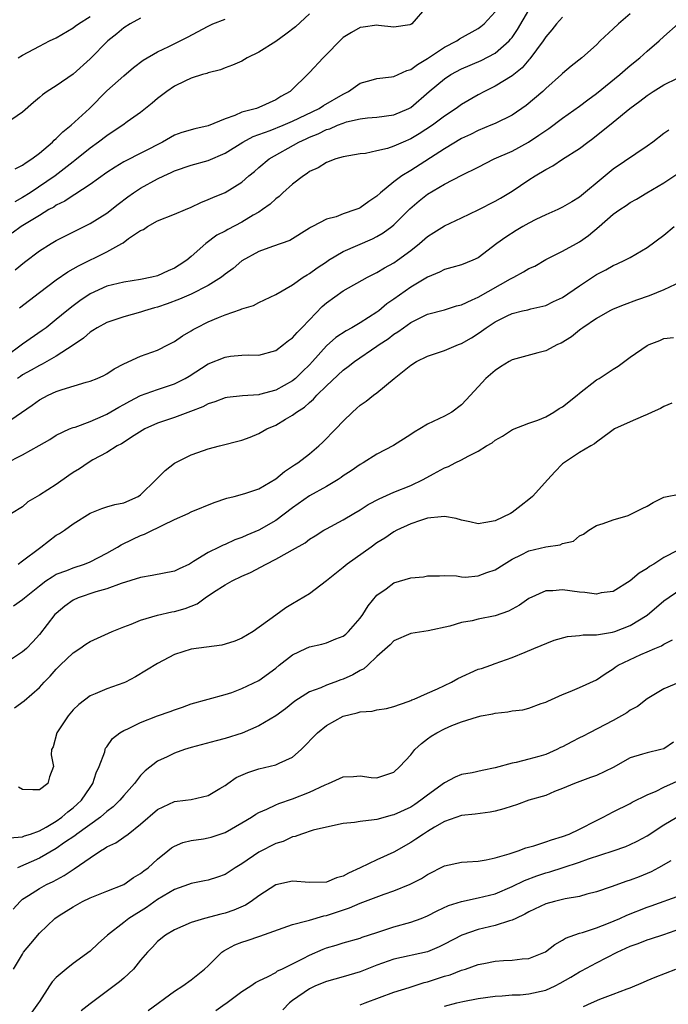
# Model space of a CAD drawing. Units: inches. Extents: x 2550000 to 2553000, y 1512000 to 1515000.
# Drawn here: x 2550561 to 2550638, y 1512227 to 1512344 of the extents above; entities that cross this region are included whole.
import ezdxf

# ---------------------------------------------------------------- set-up
doc = ezdxf.new("R2010")
doc.units = ezdxf.units.IN
doc.header["$MEASUREMENT"] = 0
doc.layers.add('LD25501512_2ft', color=103, linetype='Continuous')

msp = doc.modelspace()

# ---------------------------------------------------------------- linework, layer by layer
at = {"layer": 'LD25501512_2ft'}
for points, elevation in [([(2550608.92, 1512345.08), (2550607.12, 1512343), (2550607, 1512342.92), (2550606.9, 1512342.9), (2550605, 1512342.61), (2550603.17, 1512342.83), (2550603, 1512342.87), (2550601.38, 1512342.62), (2550601, 1512342.6), (2550600, 1512342), (2550599, 1512341.38), (2550598.6, 1512341), (2550597, 1512339.37), (2550596.62, 1512339), (2550595, 1512337.25), (2550592.7, 1512335), (2550591.6, 1512334.4), (2550591, 1512334.01), (2550589, 1512333.1), (2550588.71, 1512333), (2550587, 1512332.53), (2550586.14, 1512332.14), (2550585, 1512331.77), (2550583, 1512330.92), (2550581.41, 1512330.59), (2550579.87, 1512330.13), (2550579, 1512329.82), (2550577.6, 1512329), (2550573, 1512326.65), (2550571.97, 1512326.03), (2550571, 1512325.4), (2550569, 1512323.97), (2550567.21, 1512322.79), (2550567, 1512322.68), (2550566, 1512322), (2550565, 1512321.51), (2550564.7, 1512321.3), (2550564.14, 1512321), (2550563, 1512320.32), (2550560.83, 1512319), (2550559.79, 1512318.21)], 9238), ([(2550625, 1512343.81), (2550624.28, 1512343), (2550623.71, 1512342.29), (2550623, 1512341.48), (2550622.68, 1512341), (2550621.12, 1512338.88), (2550621, 1512338.76), (2550620.19, 1512337.81), (2550619, 1512336.85), (2550617, 1512335.62), (2550615.74, 1512335), (2550615, 1512334.62), (2550613, 1512333.45), (2550612.38, 1512333), (2550611, 1512332.08), (2550609.56, 1512331), (2550608.01, 1512329.99), (2550607, 1512329.38), (2550606.09, 1512329), (2550605, 1512328.5), (2550604.24, 1512328.24), (2550603, 1512327.95), (2550601.65, 1512327.65), (2550601, 1512327.59), (2550599, 1512327.25), (2550598.13, 1512327), (2550597, 1512326.6), (2550596.04, 1512325.96), (2550595, 1512325.51), (2550594.71, 1512325.29), (2550594.28, 1512325), (2550593, 1512324.02), (2550591.86, 1512323), (2550591.43, 1512322.57), (2550591, 1512322.27), (2550590.34, 1512321.66), (2550589.43, 1512321), (2550589, 1512320.71), (2550588.33, 1512320.33), (2550587, 1512319.52), (2550585.34, 1512318.66), (2550585, 1512318.46), (2550584.04, 1512317.96), (2550582.72, 1512317), (2550581, 1512315.45), (2550580.47, 1512315), (2550579.58, 1512314.42), (2550579, 1512314.06), (2550578.25, 1512313.75), (2550577, 1512313.17), (2550576.33, 1512313), (2550575, 1512312.73), (2550573, 1512312.42), (2550571, 1512311.92), (2550569, 1512311.01), (2550567.8, 1512310.2), (2550567, 1512309.61), (2550566.24, 1512309), (2550565, 1512307.96), (2550563.79, 1512307), (2550563.34, 1512306.66), (2550561, 1512305.04), (2550559, 1512303.54)], 9232), ([(2550595, 1512344.19), (2550593.34, 1512342.66), (2550592.22, 1512341.78), (2550591, 1512340.94), (2550589, 1512339.67), (2550587.63, 1512339), (2550587, 1512338.61), (2550585.89, 1512338.11), (2550585, 1512337.8), (2550584.45, 1512337.55), (2550583, 1512337.22), (2550582.86, 1512337.14), (2550582.34, 1512337), (2550581, 1512336.57), (2550580.22, 1512336.22), (2550579, 1512335.62), (2550578.09, 1512335), (2550577.48, 1512334.52), (2550577, 1512334.17), (2550576.37, 1512333.63), (2550575, 1512332.52), (2550573.39, 1512331.39), (2550572.87, 1512331), (2550571.76, 1512330.24), (2550571, 1512329.76), (2550570.02, 1512329), (2550569, 1512328.27), (2550567.19, 1512326.81), (2550567, 1512326.67), (2550564.86, 1512325), (2550561.9, 1512323), (2550561, 1512322.43), (2550560.09, 1512321.91)], 9240), ([(2550560.15, 1512313.85), (2550561.23, 1512314.77), (2550563, 1512316.12), (2550564.41, 1512317), (2550565, 1512317.33), (2550567.43, 1512318.57), (2550569, 1512319.34), (2550571, 1512320.59), (2550572.34, 1512321.66), (2550573.48, 1512322.52), (2550574.16, 1512323), (2550575, 1512323.54), (2550577, 1512324.64), (2550577.73, 1512325), (2550578.61, 1512325.39), (2550579, 1512325.59), (2550581, 1512326.25), (2550583, 1512326.8), (2550585, 1512327.68), (2550587.09, 1512329), (2550588.35, 1512329.65), (2550590.36, 1512330.36), (2550591.9, 1512331), (2550593, 1512331.48), (2550596.17, 1512333), (2550596.66, 1512333.34), (2550599, 1512334.7), (2550599.22, 1512334.78), (2550599.64, 1512335), (2550601, 1512335.97), (2550602.33, 1512336.33), (2550603, 1512336.54), (2550604.74, 1512336.74), (2550605, 1512336.79), (2550606.52, 1512337.48), (2550607, 1512337.59), (2550607.81, 1512338.19), (2550609, 1512338.9), (2550611, 1512340.27), (2550612.45, 1512341), (2550612.77, 1512341.23), (2550615, 1512342.45), (2550615.32, 1512342.68), (2550615.71, 1512343), (2550617, 1512344.43)], 9236), ([(2550633, 1512344.19), (2550631.6, 1512343), (2550631, 1512342.41), (2550629.46, 1512341), (2550629, 1512340.54), (2550627.27, 1512339), (2550626.02, 1512337.98), (2550625, 1512337.13), (2550624.87, 1512337), (2550623, 1512335.35), (2550622.64, 1512335), (2550620.68, 1512333.32), (2550619, 1512332.19), (2550617, 1512331.22), (2550616.5, 1512331), (2550615, 1512330.39), (2550614.08, 1512329.92), (2550613, 1512329.41), (2550611, 1512328.22), (2550607, 1512325.64), (2550605.95, 1512325), (2550605, 1512324.29), (2550603.42, 1512323), (2550603, 1512322.61), (2550602.03, 1512321.97), (2550601, 1512321.2), (2550600.85, 1512321.15), (2550600.5, 1512321), (2550599, 1512320.48), (2550598.15, 1512320.15), (2550597, 1512319.87), (2550595.38, 1512319), (2550595.12, 1512318.88), (2550595, 1512318.79), (2550592.67, 1512317.33), (2550590.62, 1512316.62), (2550589, 1512316.02), (2550587, 1512314.91), (2550585.96, 1512314.04), (2550585, 1512313.34), (2550584.58, 1512313), (2550583, 1512312), (2550581, 1512310.98), (2550579.61, 1512310.39), (2550578.15, 1512309.85), (2550577, 1512309.45), (2550576.64, 1512309.36), (2550575.45, 1512309), (2550575, 1512308.84), (2550573, 1512308.29), (2550571, 1512307.63), (2550569.84, 1512307), (2550569.34, 1512306.66), (2550569, 1512306.47), (2550568.22, 1512305.78), (2550567, 1512304.94), (2550565, 1512303.62), (2550563.33, 1512302.67), (2550563, 1512302.53), (2550562.04, 1512301.96), (2550561, 1512301.4), (2550560.77, 1512301.23), (2550560.4, 1512301)], 9230), ([(2550560.48, 1512339), (2550561, 1512339.32), (2550563, 1512340.38), (2550564.21, 1512341), (2550565, 1512341.37), (2550567, 1512342.53), (2550567.26, 1512342.74), (2550567.62, 1512343), (2550569, 1512343.9)], 9246), ([(2550560.66, 1512309.34), (2550563, 1512311.16), (2550565, 1512312.67), (2550566.37, 1512313.63), (2550567, 1512313.97), (2550567.65, 1512314.35), (2550571, 1512316.01), (2550572.77, 1512317), (2550572.92, 1512317.08), (2550573.57, 1512317.57), (2550575, 1512318.51), (2550575.34, 1512318.66), (2550575.81, 1512319), (2550577, 1512319.65), (2550579, 1512320.44), (2550580.32, 1512321), (2550581, 1512321.27), (2550582.15, 1512321.85), (2550583, 1512322.18), (2550583.55, 1512322.45), (2550585, 1512323.02), (2550587, 1512324.26), (2550587.83, 1512325), (2550588.47, 1512325.53), (2550589, 1512325.98), (2550590.22, 1512327), (2550593.73, 1512329), (2550594.61, 1512329.39), (2550595, 1512329.58), (2550596.02, 1512329.98), (2550597, 1512330.48), (2550597.41, 1512330.59), (2550598.33, 1512331), (2550599, 1512331.26), (2550599.39, 1512331.39), (2550601, 1512331.75), (2550601.88, 1512331.88), (2550603, 1512331.96), (2550605, 1512332.23), (2550606.78, 1512333), (2550607, 1512333.11), (2550609.19, 1512335), (2550611, 1512336.5), (2550611.76, 1512337), (2550613, 1512337.67), (2550615.33, 1512338.67), (2550617, 1512339.53), (2550618.66, 1512341), (2550618.82, 1512341.18), (2550619, 1512341.41), (2550619.66, 1512342.34), (2550621, 1512344.63)], 9234), ([(2550575, 1512343.68), (2550573.75, 1512343), (2550573, 1512342.55), (2550572.16, 1512341.84), (2550571.11, 1512341), (2550569, 1512338.86), (2550567, 1512337.07), (2550565, 1512335.66), (2550563.94, 1512335), (2550563.39, 1512334.61), (2550563, 1512334.28), (2550562.29, 1512333.71), (2550561, 1512332.55), (2550559, 1512331.16)], 9244), ([(2550559, 1512295.67), (2550562.16, 1512297.84), (2550563, 1512298.45), (2550564.05, 1512299), (2550565, 1512299.45), (2550565.7, 1512299.7), (2550568.56, 1512300.56), (2550569, 1512300.67), (2550569.86, 1512301), (2550570.65, 1512301.35), (2550571, 1512301.55), (2550571.87, 1512302.13), (2550573, 1512302.72), (2550575, 1512303.63), (2550577, 1512304.34), (2550578.31, 1512305), (2550579, 1512305.36), (2550579.96, 1512306.04), (2550581, 1512306.65), (2550581.21, 1512306.79), (2550581.6, 1512307), (2550583, 1512307.7), (2550584.21, 1512308.21), (2550585, 1512308.52), (2550586.84, 1512309.16), (2550587, 1512309.24), (2550588.36, 1512309.64), (2550589, 1512309.98), (2550591, 1512310.93), (2550593, 1512312.1), (2550594.25, 1512313), (2550594.72, 1512313.28), (2550595, 1512313.43), (2550595.91, 1512314.09), (2550597, 1512314.82), (2550597.27, 1512315), (2550599, 1512316.02), (2550602.45, 1512317.55), (2550603, 1512317.83), (2550603.74, 1512318.26), (2550604.75, 1512319), (2550605, 1512319.21), (2550606.9, 1512321.1), (2550607.98, 1512322.02), (2550609, 1512322.82), (2550611, 1512324.01), (2550613.07, 1512325.07), (2550615, 1512326.03), (2550616.88, 1512327), (2550619, 1512327.94), (2550620.95, 1512329), (2550622.19, 1512329.81), (2550623, 1512330.39), (2550623.37, 1512330.63), (2550625, 1512331.83), (2550627, 1512333.25), (2550627.98, 1512334.02), (2550629, 1512334.77), (2550631.79, 1512337), (2550632.42, 1512337.58), (2550633, 1512338.07), (2550634.16, 1512339), (2550635, 1512339.78), (2550636.43, 1512341), (2550637, 1512341.53), (2550638.68, 1512343)], 9228), ([(2550560.15, 1512325.85), (2550561, 1512326.25), (2550561.42, 1512326.59), (2550562.1, 1512327), (2550563, 1512327.69), (2550564.55, 1512329), (2550564.77, 1512329.23), (2550565, 1512329.42), (2550565.77, 1512330.23), (2550566.76, 1512331), (2550568.95, 1512333), (2550571, 1512335.06), (2550573, 1512336.87), (2550574.16, 1512337.84), (2550575.29, 1512338.71), (2550577, 1512339.7), (2550578.32, 1512340.32), (2550580.57, 1512341.43), (2550583, 1512342.74), (2550583.57, 1512343), (2550585, 1512343.58)], 9242), ([(2550559, 1512290.93), (2550561, 1512291.92), (2550562.97, 1512293.03), (2550564.23, 1512293.77), (2550565, 1512294.25), (2550566.59, 1512295), (2550567, 1512295.16), (2550567.23, 1512295.23), (2550569, 1512295.9), (2550570.56, 1512296.56), (2550571, 1512296.76), (2550572.41, 1512297.59), (2550573, 1512297.89), (2550573.71, 1512298.3), (2550575, 1512298.96), (2550577, 1512299.7), (2550579, 1512300.35), (2550580.28, 1512301), (2550580.73, 1512301.27), (2550583, 1512302.73), (2550585, 1512303.53), (2550585.63, 1512303.63), (2550587, 1512303.74), (2550587.79, 1512303.79), (2550589, 1512303.76), (2550591, 1512304.32), (2550591.91, 1512305), (2550592.52, 1512305.48), (2550593, 1512305.79), (2550593.56, 1512306.44), (2550594.11, 1512307), (2550595, 1512307.95), (2550596.5, 1512309.5), (2550597, 1512309.94), (2550599, 1512311.38), (2550601.89, 1512313), (2550603, 1512313.53), (2550603.9, 1512314.1), (2550605, 1512314.7), (2550605.43, 1512315), (2550607, 1512316.17), (2550608.05, 1512317), (2550609, 1512317.83), (2550609.73, 1512318.27), (2550611, 1512319.09), (2550613, 1512320.02), (2550614.97, 1512320.97), (2550617, 1512322.01), (2550617.63, 1512322.37), (2550619, 1512323.19), (2550621, 1512324.53), (2550621.75, 1512325), (2550623, 1512325.76), (2550623.83, 1512326.17), (2550625, 1512326.96), (2550627, 1512328.26), (2550627.97, 1512329), (2550628.58, 1512329.42), (2550631, 1512331.38), (2550632.96, 1512333), (2550634.15, 1512333.85), (2550635, 1512334.54), (2550635.72, 1512335), (2550637, 1512335.78), (2550638.59, 1512336.59)], 9226), ([(2550637.57, 1512330.43), (2550637, 1512330.02), (2550635.68, 1512329), (2550635, 1512328.52), (2550631, 1512325.79), (2550630.02, 1512325), (2550627, 1512322.46), (2550626.07, 1512321.93), (2550625, 1512321.28), (2550624.41, 1512321), (2550623, 1512320.4), (2550621.81, 1512319.81), (2550621, 1512319.39), (2550620.29, 1512319), (2550619.48, 1512318.52), (2550618.25, 1512317.75), (2550617.2, 1512317), (2550615, 1512315.3), (2550614.37, 1512315), (2550613, 1512314.46), (2550611.88, 1512314.12), (2550611, 1512313.89), (2550610.42, 1512313.58), (2550609, 1512313), (2550607, 1512311.82), (2550605, 1512310.39), (2550604.18, 1512309.82), (2550603.21, 1512309), (2550603, 1512308.84), (2550601, 1512307.57), (2550600.01, 1512307), (2550599.35, 1512306.65), (2550598.14, 1512305.86), (2550597, 1512304.84), (2550595.36, 1512303), (2550595, 1512302.62), (2550594.18, 1512301.82), (2550593.36, 1512301), (2550593, 1512300.7), (2550591, 1512299.6), (2550589.08, 1512299.08), (2550589, 1512299.06), (2550587.06, 1512298.94), (2550585.25, 1512298.75), (2550585, 1512298.71), (2550583.78, 1512298.22), (2550583, 1512297.99), (2550582.37, 1512297.63), (2550580.92, 1512297.08), (2550579, 1512296.38), (2550577, 1512295.7), (2550575.48, 1512295), (2550574.24, 1512294.24), (2550572.75, 1512293.25), (2550572.23, 1512293), (2550571, 1512292.22), (2550569.34, 1512291.33), (2550568.78, 1512291), (2550567.74, 1512290.26), (2550567, 1512289.83), (2550566.5, 1512289.5), (2550565, 1512288.43), (2550563, 1512287.15), (2550562.72, 1512287), (2550561.65, 1512286.35), (2550561, 1512285.79), (2550559.71, 1512285)], 9224), ([(2550560.47, 1512279), (2550561, 1512279.37), (2550563, 1512280.89), (2550563.18, 1512281), (2550565, 1512282.42), (2550565.37, 1512282.63), (2550565.96, 1512283), (2550567, 1512283.75), (2550569, 1512285.01), (2550570.41, 1512285.59), (2550571, 1512285.76), (2550571.95, 1512286.05), (2550573, 1512286.26), (2550574.7, 1512287), (2550575, 1512287.19), (2550576.85, 1512289), (2550577.92, 1512290.08), (2550579, 1512290.95), (2550579.08, 1512291), (2550581, 1512291.95), (2550582.45, 1512292.45), (2550583, 1512292.64), (2550584.33, 1512293), (2550587, 1512293.69), (2550587.96, 1512294.04), (2550589, 1512294.45), (2550589.96, 1512295), (2550591, 1512295.46), (2550592.16, 1512296.16), (2550593, 1512296.64), (2550593.45, 1512297), (2550594.4, 1512297.6), (2550595, 1512298.16), (2550595.47, 1512298.53), (2550595.86, 1512299), (2550597, 1512300.12), (2550599, 1512301.98), (2550599.6, 1512302.4), (2550600.34, 1512303), (2550603, 1512304.8), (2550603.27, 1512305), (2550604.31, 1512305.69), (2550605, 1512306.22), (2550605.49, 1512306.51), (2550606.14, 1512307), (2550607, 1512307.61), (2550609, 1512308.59), (2550611, 1512309.14), (2550612.42, 1512309.58), (2550613, 1512309.73), (2550614.29, 1512310.29), (2550615, 1512310.64), (2550618.8, 1512312.8), (2550619.2, 1512313), (2550620.37, 1512313.63), (2550621, 1512314.03), (2550621.69, 1512314.31), (2550623, 1512315.07), (2550625, 1512316.07), (2550626.63, 1512317), (2550627, 1512317.2), (2550628.07, 1512317.93), (2550629.34, 1512319), (2550631, 1512320.44), (2550631.78, 1512321), (2550632.51, 1512321.49), (2550633, 1512321.85), (2550633.75, 1512322.25), (2550634.97, 1512323), (2550637, 1512324.19), (2550641, 1512326.85)], 9222), ([(2550559.94, 1512274.06), (2550561, 1512274.78), (2550561.24, 1512275), (2550563, 1512276.42), (2550563.77, 1512277), (2550564.5, 1512277.5), (2550565, 1512277.78), (2550566.25, 1512278.24), (2550567, 1512278.56), (2550568.34, 1512279), (2550569, 1512279.27), (2550571, 1512280.28), (2550572.27, 1512281), (2550572.71, 1512281.29), (2550574.06, 1512281.94), (2550575, 1512282.38), (2550575.47, 1512282.53), (2550576.39, 1512283), (2550577, 1512283.28), (2550577.61, 1512283.61), (2550579, 1512284.26), (2550580.64, 1512285), (2550581, 1512285.18), (2550583.7, 1512286.3), (2550585.2, 1512286.8), (2550586.08, 1512287), (2550587.34, 1512287.34), (2550589, 1512287.9), (2550591, 1512289.08), (2550592.03, 1512289.97), (2550593, 1512290.58), (2550593.24, 1512290.76), (2550593.63, 1512291), (2550595, 1512292.05), (2550596.13, 1512293), (2550596.58, 1512293.42), (2550598.14, 1512295), (2550599, 1512295.94), (2550600.1, 1512297), (2550600.58, 1512297.42), (2550601, 1512297.81), (2550601.7, 1512298.3), (2550602.6, 1512299), (2550603, 1512299.29), (2550605.04, 1512301), (2550607, 1512302.56), (2550607.69, 1512303), (2550609, 1512303.64), (2550611, 1512304.32), (2550612.66, 1512305), (2550613, 1512305.12), (2550614.19, 1512305.81), (2550615, 1512306.33), (2550615.4, 1512306.6), (2550615.93, 1512307), (2550617, 1512307.7), (2550618.43, 1512308.43), (2550619, 1512308.7), (2550620.26, 1512309), (2550620.87, 1512309.13), (2550621.23, 1512309.23), (2550623, 1512309.64), (2550623.91, 1512310.09), (2550625, 1512310.59), (2550627, 1512311.96), (2550629, 1512313.29), (2550630.12, 1512313.88), (2550631, 1512314.39), (2550631.44, 1512314.56), (2550632.38, 1512315), (2550633, 1512315.34), (2550635, 1512316.5), (2550637, 1512317.97), (2550638.22, 1512319)], 9220), ([(2550639, 1512312.44), (2550637, 1512311.49), (2550635.23, 1512310.77), (2550633.74, 1512310.26), (2550632.28, 1512309.72), (2550631, 1512309.22), (2550630.57, 1512309), (2550629, 1512308.09), (2550627.38, 1512307), (2550627.17, 1512306.83), (2550627, 1512306.71), (2550626.06, 1512305.94), (2550624.81, 1512305.19), (2550624.39, 1512305), (2550623, 1512304.25), (2550622.04, 1512304.04), (2550619, 1512303.18), (2550618.66, 1512303), (2550617.65, 1512302.35), (2550617, 1512301.95), (2550615.89, 1512301), (2550615, 1512300), (2550613.55, 1512298.45), (2550613, 1512297.85), (2550611.86, 1512297), (2550611, 1512296.52), (2550609, 1512295.56), (2550608.09, 1512295), (2550607.39, 1512294.61), (2550607, 1512294.34), (2550604.97, 1512293.03), (2550603, 1512292), (2550601.35, 1512291), (2550601, 1512290.81), (2550599.95, 1512290.05), (2550599, 1512289.43), (2550598.76, 1512289.24), (2550598.41, 1512289), (2550597, 1512288.17), (2550595, 1512287.06), (2550593, 1512285.66), (2550591, 1512284.16), (2550589, 1512283), (2550587.58, 1512282.42), (2550587, 1512282.14), (2550586.15, 1512281.85), (2550585, 1512281.32), (2550584.77, 1512281.23), (2550584.32, 1512281), (2550583, 1512280.37), (2550581.28, 1512279.28), (2550580.78, 1512279), (2550579.56, 1512278.44), (2550579, 1512278.17), (2550576.37, 1512277.63), (2550575, 1512277.41), (2550572.68, 1512276.68), (2550571, 1512276.07), (2550569.71, 1512275.71), (2550567.6, 1512275), (2550567, 1512274.72), (2550566.01, 1512273.99), (2550565, 1512273.15), (2550564.85, 1512273), (2550563, 1512270.63), (2550562.22, 1512269.78), (2550561.46, 1512269), (2550561, 1512268.6), (2550559, 1512267.25)], 9218), ([(2550560.04, 1512261.96), (2550561.21, 1512262.79), (2550563, 1512264.37), (2550563.56, 1512265), (2550564.28, 1512265.72), (2550565, 1512266.52), (2550565.47, 1512267), (2550567, 1512268.48), (2550567.78, 1512269), (2550568.49, 1512269.51), (2550569, 1512269.83), (2550571.64, 1512271), (2550573, 1512271.55), (2550573.86, 1512271.86), (2550575, 1512272.33), (2550577, 1512272.93), (2550578.68, 1512273.32), (2550579, 1512273.37), (2550580.27, 1512273.73), (2550581.7, 1512274.3), (2550582.66, 1512275), (2550583.65, 1512275.65), (2550585, 1512276.52), (2550585.83, 1512277), (2550587, 1512277.55), (2550588.01, 1512277.99), (2550589.87, 1512279), (2550591, 1512279.57), (2550592.34, 1512280.34), (2550593, 1512280.68), (2550594.48, 1512281.52), (2550595, 1512281.95), (2550595.66, 1512282.34), (2550596.69, 1512283), (2550597, 1512283.18), (2550599, 1512284.24), (2550600.24, 1512285), (2550601, 1512285.43), (2550601.95, 1512286.05), (2550603.26, 1512286.74), (2550605, 1512287.51), (2550607, 1512288.32), (2550608.48, 1512289), (2550609.69, 1512289.69), (2550611, 1512290.39), (2550611.46, 1512290.54), (2550612.28, 1512291), (2550613, 1512291.34), (2550613.8, 1512291.8), (2550615, 1512292.37), (2550615.98, 1512293), (2550616.63, 1512293.37), (2550617, 1512293.69), (2550617.86, 1512294.14), (2550619.05, 1512294.95), (2550621, 1512295.71), (2550622.04, 1512296.04), (2550623, 1512296.46), (2550623.95, 1512297), (2550624.58, 1512297.42), (2550625, 1512297.62), (2550626.71, 1512299), (2550627, 1512299.25), (2550629, 1512300.82), (2550629.33, 1512301), (2550631, 1512302.1), (2550631.56, 1512302.44), (2550633, 1512303.5), (2550635, 1512304.89), (2550635.24, 1512305), (2550636.51, 1512305.49), (2550637, 1512305.72), (2550638.15, 1512305.85)], 9216), ([(2550637.93, 1512298.07), (2550637, 1512297.68), (2550636.58, 1512297.42), (2550635.6, 1512297), (2550635, 1512296.71), (2550634.53, 1512296.53), (2550633, 1512295.86), (2550631.15, 1512295), (2550630.68, 1512294.68), (2550629, 1512293.45), (2550628.77, 1512293.23), (2550628.32, 1512293), (2550627, 1512292.21), (2550625, 1512290.86), (2550624.06, 1512289.94), (2550623.25, 1512289), (2550621.43, 1512287), (2550621, 1512286.63), (2550620.08, 1512285.92), (2550619, 1512285.12), (2550618.8, 1512285), (2550617, 1512284.11), (2550615.91, 1512283.91), (2550615, 1512283.76), (2550614, 1512284), (2550613, 1512284.2), (2550612.38, 1512284.38), (2550611, 1512284.63), (2550610.61, 1512284.61), (2550609, 1512284.42), (2550608.16, 1512284.16), (2550607, 1512283.76), (2550605.35, 1512283), (2550605, 1512282.81), (2550603.94, 1512282.06), (2550603, 1512281.49), (2550602.32, 1512281), (2550599.48, 1512279), (2550599, 1512278.58), (2550597, 1512276.99), (2550595, 1512275.45), (2550593, 1512274.27), (2550592.21, 1512273.79), (2550591, 1512272.94), (2550588.33, 1512271), (2550587, 1512270.21), (2550586.14, 1512269.86), (2550585, 1512269.49), (2550584.61, 1512269.39), (2550581, 1512268.92), (2550579, 1512268.26), (2550577, 1512267.21), (2550574.38, 1512265.62), (2550573.22, 1512265), (2550573, 1512264.9), (2550571, 1512264.21), (2550569.61, 1512263.61), (2550569, 1512263.37), (2550567.66, 1512262.34), (2550567, 1512261.7), (2550566.4, 1512261), (2550565.06, 1512259), (2550564.65, 1512257.35), (2550564.43, 1512257), (2550564.4, 1512256.4), (2550564.67, 1512255), (2550564.22, 1512253.78), (2550563.99, 1512253), (2550563, 1512252.25), (2550562.24, 1512252.24), (2550561, 1512252.29), (2550560.54, 1512252.54)], 9214), ([(2550559.46, 1512246.54), (2550561, 1512246.67), (2550561.22, 1512246.78), (2550561.95, 1512247), (2550563, 1512247.37), (2550563.81, 1512247.81), (2550565, 1512248.52), (2550565.68, 1512249), (2550566.38, 1512249.62), (2550567, 1512250.1), (2550567.48, 1512250.52), (2550567.98, 1512251), (2550569, 1512252.52), (2550569.35, 1512253), (2550569.74, 1512254.26), (2550570.1, 1512255), (2550570.74, 1512256.74), (2550570.79, 1512257), (2550570.85, 1512257.16), (2550571, 1512257.35), (2550571.68, 1512258.32), (2550572.55, 1512259), (2550573, 1512259.26), (2550573.47, 1512259.47), (2550575, 1512260.23), (2550577, 1512261.01), (2550578.48, 1512261.52), (2550579, 1512261.73), (2550579.96, 1512262.04), (2550581, 1512262.43), (2550585, 1512263.53), (2550585.79, 1512263.79), (2550587, 1512264.24), (2550589, 1512265.21), (2550591, 1512266.67), (2550591.4, 1512267), (2550593, 1512268.22), (2550594.57, 1512269), (2550595, 1512269.2), (2550596.48, 1512269.52), (2550597, 1512269.67), (2550598.14, 1512270.14), (2550599, 1512270.45), (2550599.31, 1512270.69), (2550599.62, 1512271), (2550601, 1512272.58), (2550601.31, 1512273), (2550601.94, 1512274.06), (2550603, 1512275.32), (2550604.07, 1512276.07), (2550605, 1512276.75), (2550607, 1512277.36), (2550608.52, 1512277.48), (2550609, 1512277.6), (2550610.4, 1512277.6), (2550611, 1512277.62), (2550612.42, 1512277.58), (2550613, 1512277.49), (2550613.46, 1512277.46), (2550615, 1512277.59), (2550616.02, 1512277.98), (2550617, 1512278.3), (2550618.05, 1512279), (2550619, 1512279.56), (2550620.07, 1512280.07), (2550621, 1512280.55), (2550623, 1512281.05), (2550624.71, 1512281.29), (2550625, 1512281.45), (2550626.28, 1512281.72), (2550627, 1512282.32), (2550627.45, 1512282.55), (2550628.1, 1512283), (2550629, 1512283.58), (2550629.8, 1512283.8), (2550631, 1512284.24), (2550632.76, 1512284.76), (2550633, 1512284.85), (2550634.41, 1512285.59), (2550635, 1512285.87), (2550635.71, 1512286.29), (2550637, 1512286.94), (2550639, 1512287.31)], 9212), ([(2550638.61, 1512280.61), (2550637, 1512279.77), (2550635.8, 1512279), (2550635.29, 1512278.71), (2550635, 1512278.46), (2550634.07, 1512277.93), (2550633, 1512277.02), (2550631, 1512275.75), (2550629.57, 1512275.57), (2550629, 1512275.42), (2550627.64, 1512275.64), (2550627, 1512275.66), (2550625, 1512275.94), (2550623.82, 1512275.82), (2550623, 1512275.83), (2550621, 1512274.91), (2550619.89, 1512274.11), (2550618.58, 1512273.42), (2550617, 1512272.86), (2550615, 1512272.47), (2550614.28, 1512272.28), (2550613, 1512272.06), (2550611.62, 1512271.62), (2550609.08, 1512271.08), (2550607, 1512270.76), (2550605, 1512269.88), (2550604.56, 1512269.44), (2550603, 1512268.05), (2550601.91, 1512267), (2550601.43, 1512266.57), (2550601, 1512266.38), (2550600.13, 1512265.87), (2550599, 1512265.37), (2550598.72, 1512265.28), (2550598.01, 1512265), (2550597, 1512264.64), (2550596.34, 1512264.34), (2550595, 1512263.86), (2550593.27, 1512262.73), (2550592.15, 1512261.85), (2550591, 1512261), (2550589, 1512259.81), (2550587.03, 1512258.97), (2550585, 1512258.32), (2550583.94, 1512258.06), (2550581, 1512257.27), (2550580.18, 1512257), (2550579, 1512256.58), (2550578.15, 1512256.15), (2550577, 1512255.62), (2550575.52, 1512254.48), (2550575, 1512253.93), (2550574.27, 1512253), (2550573, 1512251.56), (2550572.54, 1512251), (2550571.76, 1512250.24), (2550571, 1512249.66), (2550570.25, 1512249), (2550567.45, 1512247), (2550567.2, 1512246.8), (2550565.98, 1512245.98), (2550565, 1512245.29), (2550563, 1512244.13), (2550560.42, 1512243)], 9210), ([(2550559.91, 1512238.09), (2550560.71, 1512239), (2550561, 1512239.27), (2550561.71, 1512239.71), (2550563, 1512240.56), (2550563.83, 1512241), (2550564.63, 1512241.37), (2550565.92, 1512242.08), (2550567, 1512242.81), (2550567.13, 1512242.87), (2550569, 1512244.19), (2550570.25, 1512245), (2550570.73, 1512245.27), (2550571, 1512245.47), (2550572.05, 1512245.95), (2550573, 1512246.61), (2550573.52, 1512247), (2550575, 1512248.15), (2550577, 1512249.9), (2550579, 1512250.85), (2550580.32, 1512251), (2550581, 1512251.1), (2550583, 1512251.55), (2550584.39, 1512252.39), (2550585, 1512252.77), (2550585.31, 1512253), (2550586.32, 1512253.68), (2550587.7, 1512254.3), (2550589, 1512254.72), (2550591, 1512255.2), (2550591.41, 1512255.41), (2550593, 1512256.12), (2550594.03, 1512257), (2550594.51, 1512257.49), (2550595.48, 1512258.52), (2550595.95, 1512259), (2550597, 1512259.85), (2550599, 1512260.96), (2550600.65, 1512261.35), (2550601, 1512261.48), (2550602.43, 1512261.57), (2550603, 1512261.72), (2550604.12, 1512261.89), (2550605, 1512262.1), (2550606.7, 1512262.7), (2550607, 1512262.83), (2550607.11, 1512262.89), (2550607.39, 1512263), (2550609, 1512263.7), (2550610.19, 1512264.19), (2550611.84, 1512265), (2550612.57, 1512265.43), (2550615, 1512266.53), (2550615.37, 1512266.63), (2550616.48, 1512267), (2550617, 1512267.2), (2550619, 1512267.93), (2550620.54, 1512268.54), (2550621.6, 1512269), (2550624.01, 1512269.99), (2550625.59, 1512270.41), (2550627, 1512270.51), (2550627.41, 1512270.59), (2550629, 1512270.61), (2550630.91, 1512270.91), (2550631.18, 1512271), (2550633, 1512271.7), (2550635, 1512272.94), (2550637, 1512274.64), (2550639, 1512276.02)], 9208), ([(2550559.94, 1512231), (2550561, 1512232.78), (2550561.14, 1512233), (2550561.97, 1512234.03), (2550563, 1512235.26), (2550564.83, 1512237), (2550565.34, 1512237.34), (2550567, 1512238.39), (2550568.1, 1512239), (2550569, 1512239.43), (2550571, 1512240.21), (2550573, 1512241.02), (2550574.16, 1512241.84), (2550575, 1512242.32), (2550575.37, 1512242.63), (2550575.88, 1512243), (2550577, 1512244.01), (2550578.23, 1512245), (2550578.64, 1512245.36), (2550579, 1512245.58), (2550579.99, 1512246.01), (2550581, 1512246.22), (2550582.43, 1512246.43), (2550583, 1512246.54), (2550583.36, 1512246.64), (2550585, 1512247.18), (2550587, 1512248.32), (2550588.14, 1512249), (2550588.65, 1512249.35), (2550589, 1512249.55), (2550589.95, 1512249.95), (2550591, 1512250.46), (2550591.38, 1512250.62), (2550593, 1512251.16), (2550595, 1512251.97), (2550596.85, 1512252.85), (2550597.27, 1512253), (2550599, 1512253.79), (2550600.2, 1512253.8), (2550601, 1512253.89), (2550602.3, 1512253.7), (2550603, 1512253.66), (2550605, 1512254.33), (2550605.72, 1512255), (2550607, 1512256.37), (2550607.47, 1512257), (2550608.28, 1512257.72), (2550609, 1512258.29), (2550609.41, 1512258.59), (2550610.08, 1512259), (2550611, 1512259.47), (2550611.85, 1512259.85), (2550613, 1512260.28), (2550614.9, 1512260.9), (2550615.35, 1512261), (2550616.74, 1512261.26), (2550617, 1512261.32), (2550618.5, 1512261.5), (2550619, 1512261.6), (2550620.27, 1512261.73), (2550621, 1512261.92), (2550622.45, 1512262.45), (2550623, 1512262.62), (2550623.24, 1512262.76), (2550625, 1512263.55), (2550625.9, 1512263.9), (2550627, 1512264.37), (2550629, 1512265.26), (2550630.02, 1512265.98), (2550631, 1512266.58), (2550631.23, 1512266.77), (2550631.58, 1512267), (2550634.28, 1512268.28), (2550635, 1512268.6), (2550635.91, 1512269), (2550636.7, 1512269.3), (2550637, 1512269.52), (2550638, 1512270)], 9206), ([(2550638.96, 1512265.04), (2550637, 1512264.22), (2550635, 1512263.02), (2550633.87, 1512262.13), (2550633, 1512261.66), (2550632.62, 1512261.38), (2550631, 1512260.45), (2550628.16, 1512259), (2550627.41, 1512258.59), (2550627, 1512258.42), (2550626.09, 1512257.91), (2550625, 1512257.35), (2550624.76, 1512257.24), (2550624.3, 1512257), (2550623, 1512256.42), (2550622.18, 1512256.18), (2550621, 1512255.87), (2550619.49, 1512255.49), (2550619, 1512255.4), (2550617, 1512254.83), (2550615.47, 1512254.53), (2550614.27, 1512254.27), (2550613, 1512254.05), (2550612.26, 1512253.74), (2550611, 1512253.05), (2550609, 1512251.62), (2550608.21, 1512251), (2550607.5, 1512250.5), (2550607, 1512250.2), (2550605, 1512249.26), (2550604.78, 1512249.22), (2550603, 1512248.74), (2550602.67, 1512248.67), (2550601, 1512248.48), (2550600.35, 1512248.35), (2550599, 1512248.23), (2550597, 1512247.83), (2550595.45, 1512247.45), (2550594.07, 1512247), (2550593.31, 1512246.69), (2550593, 1512246.65), (2550591.87, 1512246.13), (2550591, 1512245.88), (2550589, 1512244.86), (2550587, 1512243.48), (2550586.21, 1512243), (2550585, 1512242.21), (2550584.1, 1512241.9), (2550583, 1512241.55), (2550582.55, 1512241.45), (2550581, 1512241.14), (2550580.66, 1512241), (2550579, 1512240.41), (2550577, 1512239.23), (2550575.69, 1512238.31), (2550573.59, 1512237), (2550573, 1512236.51), (2550571.07, 1512235), (2550569.98, 1512234.02), (2550569, 1512233.12), (2550567, 1512231.66), (2550566.17, 1512231), (2550565, 1512230), (2550564.52, 1512229.48), (2550564.22, 1512229), (2550563, 1512227.16), (2550562.91, 1512227), (2550562.12, 1512225.88)], 9204), ([(2550638.13, 1512257.87), (2550637, 1512257.1), (2550636.62, 1512257), (2550635, 1512256.64), (2550634.45, 1512256.45), (2550633, 1512256.03), (2550631, 1512254.9), (2550629, 1512253.95), (2550628.29, 1512253.71), (2550626.39, 1512253), (2550625, 1512252.39), (2550624.03, 1512252.03), (2550623, 1512251.58), (2550621.01, 1512251.01), (2550619.53, 1512250.47), (2550619, 1512250.32), (2550618.02, 1512249.98), (2550617, 1512249.71), (2550616.4, 1512249.6), (2550614.64, 1512249.36), (2550613, 1512249.2), (2550611, 1512248.5), (2550609.82, 1512247.82), (2550609, 1512247.31), (2550608.5, 1512247), (2550607.62, 1512246.38), (2550607, 1512245.98), (2550605, 1512244.84), (2550603, 1512243.96), (2550601, 1512243), (2550599.63, 1512242.37), (2550599, 1512242.02), (2550598.21, 1512241.79), (2550597, 1512241.28), (2550595, 1512241.24), (2550593, 1512241.4), (2550591, 1512240.96), (2550589, 1512239.68), (2550588.08, 1512239), (2550587.43, 1512238.57), (2550586.04, 1512237.96), (2550585, 1512237.62), (2550584.49, 1512237.51), (2550582.56, 1512237), (2550581, 1512236.5), (2550579, 1512235.63), (2550577.93, 1512235), (2550577, 1512234.27), (2550576.39, 1512233.61), (2550575.81, 1512233), (2550575, 1512232.05), (2550574.15, 1512231), (2550573, 1512229.92), (2550572.51, 1512229.49), (2550571.88, 1512229), (2550569, 1512226.87), (2550567.94, 1512226.06)], 9202), ([(2550575.91, 1512226.09), (2550579, 1512228.37), (2550579.98, 1512229), (2550581, 1512229.72), (2550582.58, 1512231), (2550583, 1512231.37), (2550584.63, 1512233), (2550584.84, 1512233.16), (2550586.14, 1512233.86), (2550587, 1512234.2), (2550587.61, 1512234.39), (2550589.11, 1512234.89), (2550591.87, 1512235.87), (2550593, 1512236.29), (2550594.7, 1512236.7), (2550595, 1512236.81), (2550596.71, 1512237.29), (2550597, 1512237.33), (2550599.76, 1512238.24), (2550601, 1512238.79), (2550603.86, 1512239.86), (2550605, 1512240.25), (2550606.94, 1512241.06), (2550608.26, 1512241.74), (2550609, 1512242.22), (2550611, 1512243.24), (2550613, 1512243.68), (2550613.69, 1512243.69), (2550615, 1512243.8), (2550615.94, 1512243.94), (2550617, 1512244.16), (2550618.65, 1512244.65), (2550619, 1512244.78), (2550619.71, 1512245), (2550620.64, 1512245.36), (2550621.6, 1512245.6), (2550623, 1512246.06), (2550623.68, 1512246.32), (2550625, 1512246.7), (2550625.78, 1512247), (2550627, 1512247.58), (2550629, 1512248.61), (2550629.81, 1512249), (2550631, 1512249.64), (2550633, 1512250.63), (2550633.24, 1512250.76), (2550635, 1512251.63), (2550636.09, 1512252.09), (2550637, 1512252.55), (2550640.06, 1512253.94)], 9200), ([(2550583.92, 1512226.08), (2550585, 1512226.86), (2550585.09, 1512226.91), (2550587, 1512228.33), (2550588.05, 1512229), (2550588.6, 1512229.4), (2550589, 1512229.6), (2550590.11, 1512230.11), (2550591, 1512230.61), (2550591.23, 1512230.77), (2550591.74, 1512231), (2550593, 1512231.62), (2550594.24, 1512232.24), (2550595, 1512232.65), (2550596.63, 1512233.37), (2550597, 1512233.5), (2550598.17, 1512233.83), (2550599, 1512234.1), (2550601, 1512234.67), (2550601.23, 1512234.77), (2550603, 1512235.35), (2550605, 1512235.99), (2550607, 1512236.55), (2550608.25, 1512237), (2550609, 1512237.3), (2550610.12, 1512237.88), (2550611.48, 1512238.52), (2550613, 1512239.02), (2550615, 1512239.44), (2550617, 1512239.93), (2550619, 1512240.78), (2550620.49, 1512241.51), (2550621.95, 1512242.05), (2550623, 1512242.4), (2550623.48, 1512242.52), (2550625.05, 1512243.05), (2550627, 1512243.68), (2550628.07, 1512244.07), (2550631, 1512245), (2550632.48, 1512245.52), (2550633, 1512245.74), (2550633.83, 1512246.17), (2550635, 1512246.8), (2550637, 1512248.1), (2550638.53, 1512249)], 9198), ([(2550637.81, 1512243.81), (2550636.37, 1512243), (2550635.47, 1512242.53), (2550634.06, 1512241.94), (2550633, 1512241.52), (2550632.6, 1512241.4), (2550630.74, 1512240.74), (2550629, 1512240.15), (2550627.86, 1512239.86), (2550627, 1512239.61), (2550625.31, 1512239.31), (2550624.02, 1512239), (2550623, 1512238.72), (2550621, 1512237.78), (2550620.51, 1512237.49), (2550619.44, 1512237), (2550619, 1512236.78), (2550618.72, 1512236.72), (2550617, 1512236.16), (2550615, 1512235.69), (2550613.04, 1512235), (2550611, 1512233.93), (2550610.37, 1512233.63), (2550609, 1512233.05), (2550605, 1512232.18), (2550603, 1512231.44), (2550601, 1512230.65), (2550599, 1512230.07), (2550597, 1512229.52), (2550595.71, 1512229), (2550595, 1512228.67), (2550593, 1512227.29), (2550592.63, 1512227), (2550591.83, 1512226.17)], 9196), ([(2550601, 1512226.75), (2550601.6, 1512227), (2550605, 1512228.27), (2550606.83, 1512228.83), (2550608.61, 1512229.39), (2550609, 1512229.47), (2550611, 1512230.14), (2550611.67, 1512230.33), (2550613, 1512230.85), (2550613.5, 1512231), (2550615, 1512231.52), (2550615.66, 1512231.66), (2550617, 1512231.92), (2550618.01, 1512232.01), (2550619, 1512232.04), (2550620.21, 1512232.21), (2550621, 1512232.24), (2550622.96, 1512233.04), (2550624.08, 1512233.92), (2550625, 1512234.41), (2550625.35, 1512234.65), (2550627, 1512235.24), (2550627.34, 1512235.34), (2550629, 1512235.9), (2550630.45, 1512236.45), (2550631.76, 1512237), (2550632.61, 1512237.39), (2550635, 1512238.33), (2550635.5, 1512238.5), (2550639, 1512239.77)], 9194), ([(2550611, 1512226.59), (2550612.48, 1512227), (2550613.17, 1512227.17), (2550615, 1512227.5), (2550617, 1512227.79), (2550617.82, 1512227.82), (2550619, 1512227.93), (2550619.96, 1512227.96), (2550621, 1512228.06), (2550623, 1512228.51), (2550624.1, 1512229), (2550624.69, 1512229.31), (2550625.97, 1512230.03), (2550627, 1512230.66), (2550627.23, 1512230.77), (2550629, 1512231.75), (2550631.45, 1512233), (2550633, 1512233.7), (2550633.96, 1512234.04), (2550635, 1512234.45), (2550635.42, 1512234.58), (2550637, 1512235.09), (2550639, 1512235.8)], 9192), ([(2550627.45, 1512226.55), (2550628.43, 1512227), (2550629.42, 1512227.42), (2550631, 1512228.01), (2550632.66, 1512228.66), (2550633, 1512228.78), (2550634.57, 1512229.43), (2550635, 1512229.63), (2550635.97, 1512230.03), (2550638.39, 1512231)], 9190)]:
    msp.add_lwpolyline(points, dxfattribs=dict(at, elevation=elevation))

doc.saveas('drawing.dxf')
